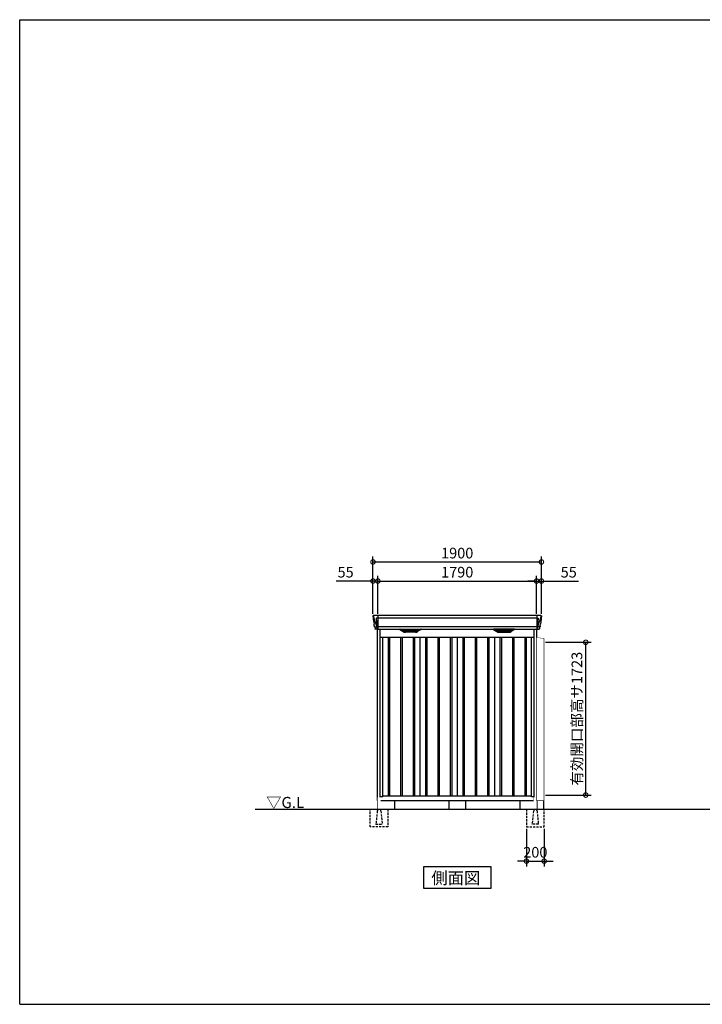
# Model space of a CAD drawing. Extents: x 220 to 16588, y -219 to 11106.
# Drawn here: x 220 to 7920, y 0 to 11106 of the extents above; entities that cross this region are included whole.
import ezdxf

# ---------------------------------------------------------------- set-up
doc = ezdxf.new("R2010")
doc.units = 0
doc.header["$LTSCALE"] = 20
doc.set_wipeout_variables(frame=1)
doc.header["$PDMODE"] = 3
doc.header["$PDSIZE"] = 2
doc.linetypes.add('HIDDEN', pattern=[0.375, 0.25, -0.125])
doc.layers.get('0').update_dxf_attribs({"linetype": 'CONTINUOUS'})
doc.layers.get('DEFPOINTS').update_dxf_attribs({"linetype": 'CONTINUOUS'})
for name, color, linetype in [('仕様書枠', 230, 'CONTINUOUS'), ('寸法', 4, 'CONTINUOUS'), ('破線', 2, 'HIDDEN'), ('細線', 5, 'CONTINUOUS'), ('部品1', 7, 'CONTINUOUS'), ('Ｇ．Ｌ', 30, 'CONTINUOUS')]:
    doc.layers.add(name, color=color, linetype=linetype)
doc.styles.add('STYLE1', font='isocp.shx', dxfattribs={"bigfont": 'bigfont.shx'})
doc.styles.add('STYLE2', font='txt')
doc.dimstyles.new('INABA_S40G', dxfattribs={"dimscale": 40, "dimtxt": 3, "dimasz": 2.5, "dimexe": 1.5, "dimexo": 0.5, "dimgap": 1, "dimtad": 3, "dimdec": 1, "dimdsep": 46, "dimtxsty": 'STYLE1', "dimblk1": 'DOTSMALL', "dimblk2": 'DOTSMALL', "dimsah": 1, "dimcen": 0, "dimclrt": 7, "dimadec": 0, "dimazin": 0, "dimtfac": 1, "dimtdec": 4, "dimtix": 1, "dimtmove": 0, "dimatfit": 3, "dimldrblk": 'DOTSMALL', "dimfxl": 1, "dimtolj": 1, "dimtzin": 0, "dimarcsym": 0})

# ---------------------------------------------------------------- blocks, each defined once
blk = doc.blocks.new('A$C355609E7')
at = {"layer": '細線'}
for p, q in [((-946, 2180), (-945, 2171)), ((-945, 2171), (-937, 2144)), ((-937, 2144), (-937, 2144)), ((-937, 2144), (-911, 2069)), ((-898, 2154), (-913, 2154)), ((-913, 2154), (-906, 2069)), ((-897, 2185), (-897, 2033)), ((897, 2154), (-897, 2154)), ((897, 2185), (897, 2033)), ((898, 2154), (913, 2154)), ((913, 2154), (906, 2069)), ((937, 2144), (911, 2069)), ((945, 2171), (937, 2144)), ((937, 2144), (937, 2144)), ((946, 2180), (945, 2171)), ((-932, 2056), (-932, 2057)), ((-930, 2057), (-911, 2057)), ((-911, 2069), (-906, 2069)), ((-911, 2069), (-907, 2059)), ((-907, 2057), (-907, 2059)), ((-906, 2057), (-898, 2057)), ((-906, 2057), (-906, 2054)), ((-906, 2054), (-905, 2036)), ((-905, 2036), (-905, 2032)), ((897, 2058), (-897, 2058)), ((-604, 2010), (-629, 2024)), ((-431, 2026), (-625, 2026)), ((-623, 2024), (-624, 2022)), ((-622, 2021), (-621, 2021)), ((-621, 2020), (-435, 2020)), ((-613, 2020), (-614, 2016)), ((-612, 2015), (-612, 2015)), ((-611, 2015), (-445, 2015)), ((-604, 2015), (-605, 2011)), ((-602, 2009), (-454, 2009)), ((-586, 2004), (-470, 2004)), ((-529, 2026), (-529, 2024)), ((-529, 2020), (-529, 2018)), ((-529, 2015), (-529, 2012)), ((-529, 2009), (-529, 2007)), ((-527, 2026), (-527, 2024)), ((-527, 2020), (-527, 2018)), ((-527, 2015), (-527, 2012)), ((-527, 2009), (-527, 2007)), ((-452, 2010), (-427, 2024)), ((-452, 2015), (-451, 2011)), ((-444, 2015), (-444, 2015)), ((-443, 2020), (-442, 2016)), ((-434, 2021), (-435, 2021)), ((-433, 2024), (-432, 2022)), ((452, 2010), (427, 2024)), ((431, 2026), (625, 2026)), ((433, 2024), (432, 2022)), ((434, 2021), (435, 2021)), ((621, 2020), (435, 2020)), ((443, 2020), (442, 2016)), ((444, 2015), (444, 2015)), ((611, 2015), (445, 2015)), ((452, 2015), (451, 2011)), ((602, 2009), (454, 2009)), ((586, 2004), (470, 2004)), ((527, 2026), (527, 2024)), ((527, 2020), (527, 2018)), ((527, 2015), (527, 2012)), ((527, 2009), (527, 2007)), ((529, 2026), (529, 2024)), ((529, 2020), (529, 2018)), ((529, 2015), (529, 2012)), ((529, 2009), (529, 2007)), ((604, 2010), (629, 2024)), ((604, 2015), (605, 2011)), ((612, 2015), (612, 2015)), ((613, 2020), (614, 2016)), ((622, 2021), (621, 2021)), ((623, 2024), (624, 2022)), ((906, 2057), (898, 2057)), ((906, 2054), (905, 2036)), ((905, 2036), (905, 2032)), ((911, 2069), (906, 2069)), ((906, 2057), (906, 2054)), ((911, 2069), (907, 2059)), ((907, 2057), (907, 2059)), ((930, 2057), (911, 2057)), ((932, 2056), (932, 2057))]:
    blk.add_line(p, q, dxfattribs=at)
at = {"layer": '細線', "ltscale": 50}
for p, q in [((-778, 1940), (-778, 150)), ((-762, 1940), (-762, 150)), ((-638, 1940), (-638, 150)), ((-622, 1940), (-622, 150)), ((-498, 1940), (-498, 150)), ((-482, 1940), (-482, 150)), ((-358, 1940), (-358, 150)), ((-342, 1940), (-342, 150)), ((-218, 1940), (-218, 150)), ((-202, 1940), (-202, 150)), ((-78, 1940), (-78, 150)), ((-62, 1940), (-62, 150)), ((62, 1940), (62, 150)), ((78, 1940), (78, 150)), ((202, 1940), (202, 150)), ((218, 1940), (218, 150)), ((342, 1940), (342, 150)), ((358, 1940), (358, 150)), ((482, 1940), (482, 150)), ((498, 1940), (498, 150)), ((622, 1940), (622, 150)), ((638, 1940), (638, 150)), ((762, 1940), (762, 150)), ((778, 1940), (778, 150))]:
    blk.add_line(p, q, dxfattribs=at)
at = {"layer": '細線'}
for centre, radius, start, end in [((-898, 2157), 3.71, 267.3086, 278.1514), ((898, 2157), 3.71, 261.8486, 272.6914), ((-898, 2058), 0.794, 272.7792, 338.4213), ((898, 2058), 0.794, 201.5787, 267.2208)]:
    blk.add_arc(centre, radius, start, end, dxfattribs=at)
for centre, major_axis, ratio, start_param, end_param in [((-945, 2180), (-0.01, 5), 0.099967, 6.257386, 7.915747), ((-924, 2057), (8.03, 0), 0.025458, 2.359359, 3.141595), ((-880, 1994), (-31.4, 75.3), 0.061191, 6.257638, 6.280958), ((-906, 2057), (8.01, 0), 0.025621, 1.573939, 2.356175), ((-625, 2025), (-4.54, 0), 0.220299, 4.712389, 7.044709), ((-622, 2021), (-2.14, 0.82), 0.265783, 0.033636, 1.595705), ((-621, 2025), (-2.54, -0.79), 0.2428, 3.80531, 6.13763), ((-621, 2021), (-0.641, 0.247), 0.265783, 1.595705, 2.538183), ((-612, 2016), (-2.14, 0.82), 0.265783, 0.033636, 1.595705), ((-612, 2015), (-0.641, 0.247), 0.265783, 1.595705, 2.538183), ((-603, 2010), (-2.14, 0.82), 0.265783, 0.033636, 0.752483), ((-581, 2060), (-13.4, -54.2), 0.77887, 6.036126, 6.477163), ((-586, 2042), (-44, -0.1), 0.800451, 1.168161, 1.180852), ((-528, 2024), (-0.8, 0), 0.739961, 0, 3.141593), ((-528, 2018), (-0.8, 0), 0.739961, 0, 3.141593), ((-528, 2012), (-0.8, 0), 0.739961, 0, 3.141593), ((-528, 2007), (-0.8, 0), 0.739961, 0, 3.141593), ((-475, 2060), (13.4, -54.2), 0.77887, 6.089208, 6.530244), ((-470, 2042), (-44, 0.1), 0.800451, 1.960741, 1.973432), ((-453, 2010), (-2.14, -0.82), 0.265783, 2.38911, 3.107957), ((-444, 2015), (-0.641, -0.247), 0.265783, 0.603409, 1.545887), ((-444, 2016), (-2.14, -0.82), 0.265783, 1.545887, 3.107957), ((-435, 2025), (-2.54, 0.79), 0.2428, 3.287148, 5.619468), ((-435, 2021), (-0.641, -0.247), 0.265783, 0.603409, 1.545887), ((-434, 2021), (-2.14, -0.82), 0.265783, 1.545887, 3.107957), ((-431, 2025), (-4.54, 0), 0.220299, 2.380069, 4.712389)]:
    blk.add_ellipse(centre, major_axis=major_axis, ratio=ratio, start_param=start_param, end_param=end_param, dxfattribs=at)
at = {"layer": '細線', "extrusion": (0, 0, -1)}
for centre, major_axis, ratio, start_param, end_param in [((945, 2180), (0.01, 5), 0.099967, 6.257386, 7.915747), ((431, 2025), (4.54, 0), 0.220299, 2.380069, 4.712389), ((434, 2021), (2.14, -0.82), 0.265783, 1.545887, 3.107957), ((435, 2025), (2.54, 0.79), 0.2428, 3.287148, 5.619468), ((435, 2021), (0.641, -0.247), 0.265783, 0.603409, 1.545887), ((444, 2016), (2.14, -0.82), 0.265783, 1.545887, 3.107957), ((444, 2015), (0.641, -0.247), 0.265783, 0.603409, 1.545887), ((453, 2010), (2.14, -0.82), 0.265783, 2.38911, 3.107957), ((475, 2060), (-13.4, -54.2), 0.77887, 6.089208, 6.530244), ((470, 2042), (44, 0.1), 0.800451, 1.960741, 1.973432), ((528, 2024), (0.8, 0), 0.739961, 0, 3.141593), ((528, 2018), (0.8, 0), 0.739961, 0, 3.141593), ((528, 2012), (0.8, 0), 0.739961, 0, 3.141593), ((528, 2007), (0.8, 0), 0.739961, 0, 3.141593), ((581, 2060), (13.4, -54.2), 0.77887, 6.036126, 6.477163), ((586, 2042), (44, -0.1), 0.800451, 1.168161, 1.180852), ((603, 2010), (2.14, 0.82), 0.265783, 0.033636, 0.752483), ((612, 2015), (0.641, 0.247), 0.265783, 1.595705, 2.538183), ((612, 2016), (2.14, 0.82), 0.265783, 0.033636, 1.595705), ((621, 2025), (2.54, -0.79), 0.2428, 3.80531, 6.13763), ((621, 2021), (0.641, 0.247), 0.265783, 1.595705, 2.538183), ((622, 2021), (2.14, 0.82), 0.265783, 0.033636, 1.595705), ((625, 2025), (4.54, 0), 0.220299, 4.712389, 7.044709), ((906, 2057), (-8.01, 0), 0.025621, 1.573939, 2.356175), ((880, 1994), (31.4, 75.3), 0.061191, 6.257638, 6.280958), ((924, 2057), (-8.03, 0), 0.025458, 2.359359, 3.141595)]:
    blk.add_ellipse(centre, major_axis=major_axis, ratio=ratio, start_param=start_param, end_param=end_param, dxfattribs=at)
at = {"layer": '細線'}
for points, knots in [([(-906, 2069), (-906, 2069), (-906, 2069), (-906, 2069), (-906, 2069), (-906, 2069), (-906, 2069)], [0, 0, 0, 0, 0.0508072, 0.185283, 0.5526152, 1, 1, 1, 1]), ([(-604, 2010), (-604, 2010), (-604, 2010), (-604, 2010), (-604, 2010), (-603, 2009), (-603, 2009), (-603, 2009)], [0, 0, 0, 0, 0.25, 0.25, 0.5, 0.5, 1, 1, 1, 1]), ([(-602, 2009), (-602, 2009), (-602, 2009), (-602, 2009), (-602, 2009)], [0, 0, 0, 0, 0.876437, 1, 1, 1, 1]), ([(-454, 2009), (-454, 2009), (-454, 2009), (-454, 2009), (-454, 2009)], [0, 0, 0, 0, 0.876437, 1, 1, 1, 1]), ([(-452, 2010), (-452, 2010), (-452, 2010), (-452, 2010), (-452, 2010), (-453, 2009), (-453, 2009), (-453, 2009)], [0, 0, 0, 0, 0.25, 0.25, 0.5, 0.5, 1, 1, 1, 1]), ([(452, 2010), (452, 2010), (452, 2010), (452, 2010), (452, 2010), (453, 2009), (453, 2009), (453, 2009)], [0, 0, 0, 0, 0.25, 0.25, 0.5, 0.5, 1, 1, 1, 1]), ([(454, 2009), (454, 2009), (454, 2009), (454, 2009), (454, 2009)], [0, 0, 0, 0, 0.876437, 1, 1, 1, 1]), ([(602, 2009), (602, 2009), (602, 2009), (602, 2009), (602, 2009)], [0, 0, 0, 0, 0.876437, 1, 1, 1, 1]), ([(604, 2010), (604, 2010), (604, 2010), (604, 2010), (604, 2010), (603, 2009), (603, 2009), (603, 2009)], [0, 0, 0, 0, 0.25, 0.25, 0.5, 0.5, 1, 1, 1, 1]), ([(906, 2069), (906, 2069), (906, 2069), (906, 2069), (906, 2069), (906, 2069), (906, 2069)], [0, 0, 0, 0, 0.0508072, 0.185283, 0.5526152, 1, 1, 1, 1])]:
    blk.add_open_spline(points, degree=3, knots=knots, dxfattribs=at)
at = {"layer": '部品1'}
for p, q in [((-950, 2180), (-950, 2178)), ((-950, 2178), (-948, 2157)), ((-948, 2154), (-947, 2144)), ((-947, 2144), (-938, 2087)), ((945, 2185), (-945, 2185)), ((947, 2144), (938, 2087)), ((948, 2154), (947, 2144)), ((950, 2178), (948, 2157)), ((950, 2180), (950, 2178)), ((-935, 2069), (-935, 2058)), ((-933, 2056), (-932, 2056)), ((-929, 2054), (-927, 2035)), ((-898, 2032), (-924, 2032)), ((-897, 2033), (897, 2033)), ((-647, 2027), (-610, 2004)), ((-645, 2033), (-411, 2033)), ((-409, 2027), (-446, 2004)), ((409, 2027), (446, 2004)), ((645, 2033), (411, 2033)), ((647, 2027), (610, 2004)), ((898, 2032), (924, 2032)), ((929, 2054), (927, 2035)), ((933, 2056), (932, 2056)), ((935, 2069), (935, 2058)), ((-472, 1997), (-584, 1997)), ((-420, 1940), (-420, 150)), ((0, 1940), (0, 150)), ((420, 1940), (420, 150)), ((472, 1997), (584, 1997))]:
    blk.add_line(p, q, dxfattribs=at)
at = {"layer": '部品1', "ltscale": 10}
for p, q in [((-898, 100), (-898, 2032)), ((-867, 100), (-867, 2033)), ((867, 100), (867, 2033)), ((898, 100), (898, 2032)), ((-867, 1940), (867, 1940)), ((-840, 141), (-840, 1940)), ((840, 141), (840, 1940)), ((-840, 141), (-867, 141)), ((-840, 150), (840, 150)), ((867, 141), (840, 141)), ((867, 141), (840, 141)), ((-898, 100), (898, 100))]:
    blk.add_line(p, q, dxfattribs=at)
at = {"layer": '部品1', "flags": 128}
for points in [[(-948, 2157), (-948, 2156), (-948, 2156)], [(948, 2157), (948, 2156), (948, 2156)]]:
    blk.add_lwpolyline(points, dxfattribs=at)
at = {"layer": '部品1'}
for centre, radius, start, end in [((-933, 2058), 1.5, 185.0304, 269.9992), ((-932, 2053), 3, 5.0309, 90.0085), ((-924, 2035), 3.5, 185.0285, 270.011), ((-898, 2033), 0.803, 274.0206, 337.8347), ((-645, 2030), 3, 90, 238.5305), ((-584, 2047), 50, 238.5305, 270), ((-472, 2047), 50, 270, 301.4695), ((-411, 2030), 3, 301.4695, 90), ((411, 2030), 3, 90, 238.5305), ((472, 2047), 50, 238.5305, 270), ((584, 2047), 50, 270, 301.4695), ((645, 2030), 3, 301.4695, 90), ((898, 2033), 0.803, 202.1653, 265.9794), ((924, 2035), 3.5, 269.989, 354.9715), ((932, 2053), 3, 89.9915, 174.9691), ((933, 2058), 1.5, 270.0008, 354.9696)]:
    blk.add_arc(centre, radius, start, end, dxfattribs=at)
for centre, major_axis, ratio, start_param, end_param in [((-945, 2180), (3.75, -3.31), 0.997428, 2.292042, 3.950403), ((-948, 2154), (-0.26, 3.01), 0.002715, 4.730218, 5.548587), ((-942, 2113), (-7, 45.1), 0.000257, 3.266133, 4.103188)]:
    blk.add_ellipse(centre, major_axis=major_axis, ratio=ratio, start_param=start_param, end_param=end_param, dxfattribs=at)
at = {"layer": '部品1', "extrusion": (0, 0, -1)}
for centre, major_axis, ratio, start_param, end_param in [((945, 2180), (-3.75, -3.31), 0.997428, 2.292042, 3.950403), ((948, 2154), (0.26, 3.01), 0.002715, 4.730218, 5.548587), ((942, 2113), (7, 45.1), 0.000257, 3.266133, 4.103188)]:
    blk.add_ellipse(centre, major_axis=major_axis, ratio=ratio, start_param=start_param, end_param=end_param, dxfattribs=at)
blk = doc.blocks.new('_DOTSMALL')
at = {"color": 0, "linetype": 'ByBlock', "ltscale": 50, "const_width": 0.5}
blk.add_lwpolyline([(-0.0625, 0, 1), (0.0625, 0, 1)], format="xyb", close=True, dxfattribs=at)
blk = doc.blocks.new('*D19')
at = {"layer": 'DEFPOINTS', "color": 0, "ltscale": 10}
for p in [(6050, 4774), (4260, 4385), (6050, 4385)]:
    blk.add_point(p, dxfattribs=at)
at = {"layer": '寸法', "color": 0, "lineweight": -2, "ltscale": 10}
for p, q in [((4260, 4405), (4260, 4834)), ((6050, 4405), (6050, 4834)), ((4260, 4774), (6050, 4774))]:
    blk.add_line(p, q, dxfattribs=at)
at = {"layer": '寸法', "color": 0, "lineweight": -2, "ltscale": 10, "xscale": 100, "yscale": 100, "zscale": 100, "rotation": 180}
blk.add_blockref('_DOTSMALL', (4260, 4774), dxfattribs=at)
at = {"layer": '寸法', "color": 0, "lineweight": -2, "ltscale": 10, "xscale": 100, "yscale": 100, "zscale": 100}
blk.add_blockref('_DOTSMALL', (6050, 4774), dxfattribs=at)
at = {"layer": '寸法', "color": 7, "ltscale": 10, "insert": (5155, 4874), "char_height": 120, "attachment_point": 5, "style": 'STYLE1'}
blk.add_mtext('\\A1;1790', dxfattribs=at)
blk = doc.blocks.new('*D20')
at = {"layer": 'DEFPOINTS', "color": 0, "ltscale": 10}
for p in [(6105, 4774), (6050, 4385), (6105, 4385)]:
    blk.add_point(p, dxfattribs=at)
at = {"layer": '寸法', "color": 0, "lineweight": -2, "ltscale": 10}
for p, q in [((6050, 4405), (6050, 4834)), ((6105, 4405), (6105, 4834)), ((6050, 4774), (5950, 4774)), ((6050, 4774), (6105, 4774)), ((6105, 4774), (6522, 4774))]:
    blk.add_line(p, q, dxfattribs=at)
at = {"layer": '寸法', "color": 0, "lineweight": -2, "ltscale": 10, "xscale": 100, "yscale": 100, "zscale": 100}
blk.add_blockref('_DOTSMALL', (6050, 4774), dxfattribs=at)
at = {"layer": '寸法', "color": 0, "lineweight": -2, "ltscale": 10, "xscale": 100, "yscale": 100, "zscale": 100, "rotation": 180}
blk.add_blockref('_DOTSMALL', (6105, 4774), dxfattribs=at)
at = {"layer": '寸法', "color": 7, "ltscale": 10, "insert": (6413, 4874), "char_height": 120, "attachment_point": 5, "style": 'STYLE1'}
blk.add_mtext('\\A1;55', dxfattribs=at)
blk = doc.blocks.new('*D21')
at = {"layer": 'DEFPOINTS', "color": 0, "ltscale": 10}
for p in [(4260, 4774), (4205, 4385), (4260, 4385)]:
    blk.add_point(p, dxfattribs=at)
at = {"layer": '寸法', "color": 0, "lineweight": -2, "ltscale": 10}
for p, q in [((4205, 4405), (4205, 4834)), ((4260, 4405), (4260, 4834)), ((4205, 4774), (3788, 4774)), ((4260, 4774), (4205, 4774)), ((4260, 4774), (4360, 4774))]:
    blk.add_line(p, q, dxfattribs=at)
at = {"layer": '寸法', "color": 0, "lineweight": -2, "ltscale": 10, "xscale": 100, "yscale": 100, "zscale": 100}
blk.add_blockref('_DOTSMALL', (4205, 4774), dxfattribs=at)
at = {"layer": '寸法', "color": 0, "lineweight": -2, "ltscale": 10, "xscale": 100, "yscale": 100, "zscale": 100, "rotation": 180}
blk.add_blockref('_DOTSMALL', (4260, 4774), dxfattribs=at)
at = {"layer": '寸法', "color": 7, "ltscale": 10, "insert": (3896, 4874), "char_height": 120, "attachment_point": 5, "style": 'STYLE1'}
blk.add_mtext('\\A1;55', dxfattribs=at)
blk = doc.blocks.new('*D22')
at = {"layer": 'DEFPOINTS', "color": 0, "ltscale": 10}
for p in [(6105, 4989), (4205, 4385), (6105, 4385)]:
    blk.add_point(p, dxfattribs=at)
at = {"layer": '寸法', "color": 0, "lineweight": -2, "ltscale": 10}
for p, q in [((4205, 4405), (4205, 5049)), ((6105, 4405), (6105, 5049)), ((4205, 4989), (6105, 4989))]:
    blk.add_line(p, q, dxfattribs=at)
at = {"layer": '寸法', "color": 0, "lineweight": -2, "ltscale": 10, "xscale": 100, "yscale": 100, "zscale": 100, "rotation": 180}
blk.add_blockref('_DOTSMALL', (4205, 4989), dxfattribs=at)
at = {"layer": '寸法', "color": 0, "lineweight": -2, "ltscale": 10, "xscale": 100, "yscale": 100, "zscale": 100}
blk.add_blockref('_DOTSMALL', (6105, 4989), dxfattribs=at)
at = {"layer": '寸法', "color": 7, "ltscale": 10, "insert": (5155, 5089), "char_height": 120, "attachment_point": 5, "style": 'STYLE1'}
blk.add_mtext('\\A1;1900', dxfattribs=at)
blk = doc.blocks.new('*D24')
at = {"layer": 'DEFPOINTS', "color": 0, "ltscale": 50}
for p in [(5936, 2000), (6136, 2000), (6136, 1615)]:
    blk.add_point(p, dxfattribs=at)
at = {"layer": '寸法', "color": 0, "lineweight": -2, "ltscale": 50}
for p, q in [((5936, 1980), (5936, 1555)), ((6136, 1980), (6136, 1555)), ((5936, 1615), (5836, 1615)), ((5936, 1615), (6136, 1615)), ((6136, 1615), (6236, 1615))]:
    blk.add_line(p, q, dxfattribs=at)
at = {"layer": '寸法', "color": 0, "lineweight": -2, "ltscale": 50, "xscale": 100, "yscale": 100, "zscale": 100}
blk.add_blockref('_DOTSMALL', (5936, 1615), dxfattribs=at)
at = {"layer": '寸法', "color": 0, "lineweight": -2, "ltscale": 50, "xscale": 100, "yscale": 100, "zscale": 100, "rotation": 180}
blk.add_blockref('_DOTSMALL', (6136, 1615), dxfattribs=at)
at = {"layer": '寸法', "color": 7, "ltscale": 50, "insert": (6036, 1715), "char_height": 120, "attachment_point": 5, "style": 'STYLE1'}
blk.add_mtext('\\A1;200', dxfattribs=at)
blk = doc.blocks.new('A$C1DED46C8')
at = {"layer": '破線', "ltscale": 5}
for p, q in [((0, 0), (0, -16)), ((-83, 0), (-83, -200)), ((-3, -20), (-18, -166)), ((34, 0), (34, -16)), ((37, -20), (52, -166)), ((117, -200), (117, 0)), ((-83, -200), (117, -200)), ((-18, -168), (-18, -166)), ((52, -168), (-18, -168)), ((52, -168), (52, -166))]:
    blk.add_line(p, q, dxfattribs=at)
for centre, start, end in [((2, -20), 107.7826, 174.3158), ((32, -20), 5.6842, 72.2174)]:
    blk.add_arc(centre, 5, start, end, dxfattribs=at)
blk.add_wipeout([(5, 136), (29, 136), (29, 136), (30, 136), (30, 136), (31, 136), (31, 136), (32, 135), (32, 135), (32, 135), (33, 134), (33, 134), (33, 134), (34, 133), (34, 133), (34, 132), (34, 132), (34, 131), (34, 0), (0, 0), (0, 131), (0, 132), (0, 132), (0, 133), (0, 133), (1, 134), (1, 134), (1, 135), (2, 135), (2, 135), (2, 136), (3, 136), (3, 136), (4, 136), (4, 136)]).dxf.layer = '部品1'
blk = doc.blocks.new('A$C3BC6330A')
at = {"layer": '部品1', "ltscale": 10}
for p, q in [((31, -6), (108, -15)), ((31, -1840), (31, -6)), ((108, -15), (108, -1840)), ((108, -1840), (31, -1840))]:
    blk.add_line(p, q, dxfattribs=at)
blk = doc.blocks.new('A$C2B383DC6')
at = {"layer": '部品1', "ltscale": 10}
blk.add_blockref('A$C3BC6330A', (-31, 1840), dxfattribs=at)
blk.add_wipeout([(0, 1834), (77, 1825), (77, 0), (0, 0)]).dxf.layer = '部品1'
blk = doc.blocks.new('*D28')
at = {"layer": 'DEFPOINTS', "color": 0, "ltscale": 10}
for p in [(6130, 4083), (6605, 4083), (6130, 2360)]:
    blk.add_point(p, dxfattribs=at)
at = {"layer": '寸法', "color": 0, "lineweight": -2, "ltscale": 10}
for p, q in [((6150, 4083), (6665, 4083)), ((6605, 2360), (6605, 4083)), ((6150, 2360), (6665, 2360))]:
    blk.add_line(p, q, dxfattribs=at)
at = {"layer": '寸法', "color": 0, "lineweight": -2, "ltscale": 10, "xscale": 100, "yscale": 100, "zscale": 100}
for p, rotation in [((6605, 4083), 90), ((6605, 2360), 270)]:
    blk.add_blockref('_DOTSMALL', p, dxfattribs=dict(at, rotation=rotation))
at = {"layer": '寸法', "color": 7, "ltscale": 10, "insert": (6505, 3221), "char_height": 120, "attachment_point": 5, "rotation": 90, "style": 'STYLE1'}
blk.add_mtext('\\A1;有効開口部高サ1723', dxfattribs=at)

msp = doc.modelspace()

# ---------------------------------------------------------------- linework, layer by layer
at = {"layer": '仕様書枠', "ltscale": 50}
for p, q in [((220, 0), (220, 11105.6)), ((220, 11105.6), (16307.2, 11105.6)), ((220, 0), (16307.2, 0))]:
    msp.add_line(p, q, dxfattribs=at)
at = {"layer": '部品1', "ltscale": 10}
for p, q in [((4256.74597214, 2300), (4256.74597214, 2200)), ((4446.74597214, 2300), (4446.74597214, 2200)), ((5059.74597214, 2300), (5059.74597214, 2200)), ((5249.74597214, 2300), (5249.74597214, 2200)), ((5862.74597214, 2300), (5862.74597214, 2200)), ((6052.74597214, 2300), (6052.74597214, 2200))]:
    msp.add_line(p, q, dxfattribs=at)
at = {"layer": '部品1'}
msp.add_lwpolyline([(4773.01063902, 1550), (4773.01063902, 1310.10767845), (5536.48130525, 1310.10767845), (5536.48130525, 1550)], close=True, dxfattribs=at)

# ---------------------------------------------------------------- block references
at = {"layer": '寸法', "ltscale": 50}
msp.add_blockref('A$C355609E7', (5154.74597214, 2200), dxfattribs=at)

# ---------------------------------------------------------------- texts
at = {"layer": '部品1', "style": 'STYLE2'}
for s, height, p in [('▽G.L', 125, (3001.57761524, 2213.95372804)), ('側面図', 135, (4863.53604276, 1357.10647078))]:
    msp.add_text(s, height=height, dxfattribs=at).set_placement(p)

# ---------------------------------------------------------------- dimensions: what is measured, and where the dimension line sits
at = {"layer": '寸法', "ltscale": 10}
for base, p1, p2, picture, middle in [((6104.74597214, 4989.06355176), (4204.74597214, 4385), (6104.74597214, 4385), '*D22', (5154.74597214, 5089.06355176)), ((6049.74597214, 4773.66812028), (4259.74597214, 4385), (6049.74597214, 4385), '*D19', (5154.74597214, 4873.66812028)), ((6104.74597214, 4773.66812028), (6049.74597214, 4385), (6104.74597214, 4385), '*D20', (6413.23125351, 4873.66812028))]:
    dim = msp.add_linear_dim(base=base, p1=p1, p2=p2, dimstyle='INABA_S40G', override={"dimtdec": 1, "dimtix": 0}, dxfattribs=at)
    dim.commit()
    dim.dimension.update_dxf_attribs({"geometry": picture, "text_midpoint": middle})
dim = msp.add_linear_dim(base=(4259.74597214, 4773.66812028), p1=(4204.74597214, 4385), p2=(4259.74597214, 4385), dimstyle='INABA_S40G', override={"dimtdec": 1, "dimtix": 0}, dxfattribs=at)
dim.commit()
dim.dimension.update_dxf_attribs({"geometry": '*D21', "text_midpoint": (3896.26069076, 4773.66812028), "dimtype": 160})
at = {"layer": '寸法', "ltscale": 50}
dim = msp.add_linear_dim(base=(6135.74597214, 1614.60931632), p1=(5935.74597214, 2000), p2=(6135.74597214, 2000), dimstyle='INABA_S40G', dxfattribs=at)
dim.commit()
dim.dimension.update_dxf_attribs({"geometry": '*D24', "text_midpoint": (6035.74597214, 1714.62112735)})

# ---------------------------------------------------------------- next in the draw order: block references
at = {"layer": '部品1', "ltscale": 10, "xscale": -1}
msp.add_blockref('A$C1DED46C8', (4290.74597214, 2200), dxfattribs=at)
at = {"layer": '部品1', "ltscale": 10}
msp.add_blockref('A$C1DED46C8', (6018.74597214, 2200), dxfattribs=at)

# ---------------------------------------------------------------- next in the draw order: linework, layer by layer
at = {"layer": 'Ｇ．Ｌ'}
msp.add_line((2876.39684576, 2200), (13658.39674614, 2200), dxfattribs=at)

# ---------------------------------------------------------------- next in the draw order: block references
at = {"layer": '部品1', "ltscale": 10}
msp.add_blockref('A$C2B383DC6', (6052.74593232, 2300.00000292), dxfattribs=at)

# ---------------------------------------------------------------- next in the draw order: linework, layer by layer
msp.add_line((6129.84597214, 2300), (6129.84597214, 2200), dxfattribs=at)

# ---------------------------------------------------------------- next in the draw order: dimensions: what is measured, and where the dimension line sits
at = {"layer": '寸法', "ltscale": 10}
dim = msp.add_linear_dim(base=(6605.4387455633, 4082.9999999999), p1=(6129.8459721373, 2359.9999999999), p2=(6129.8459721373, 4082.9999999999), angle=90, text='有効開口部高サ<>', dimstyle='INABA_S40G', override={"dimdec": 8, "dimadec": 8, "dimtdec": 8, "dimtix": 0}, dxfattribs=at)
dim.commit()
dim.dimension.update_dxf_attribs({"geometry": '*D28', "text_midpoint": (6505.4269345397, 3221.4999999999)})

doc.saveas('drawing.dxf')
